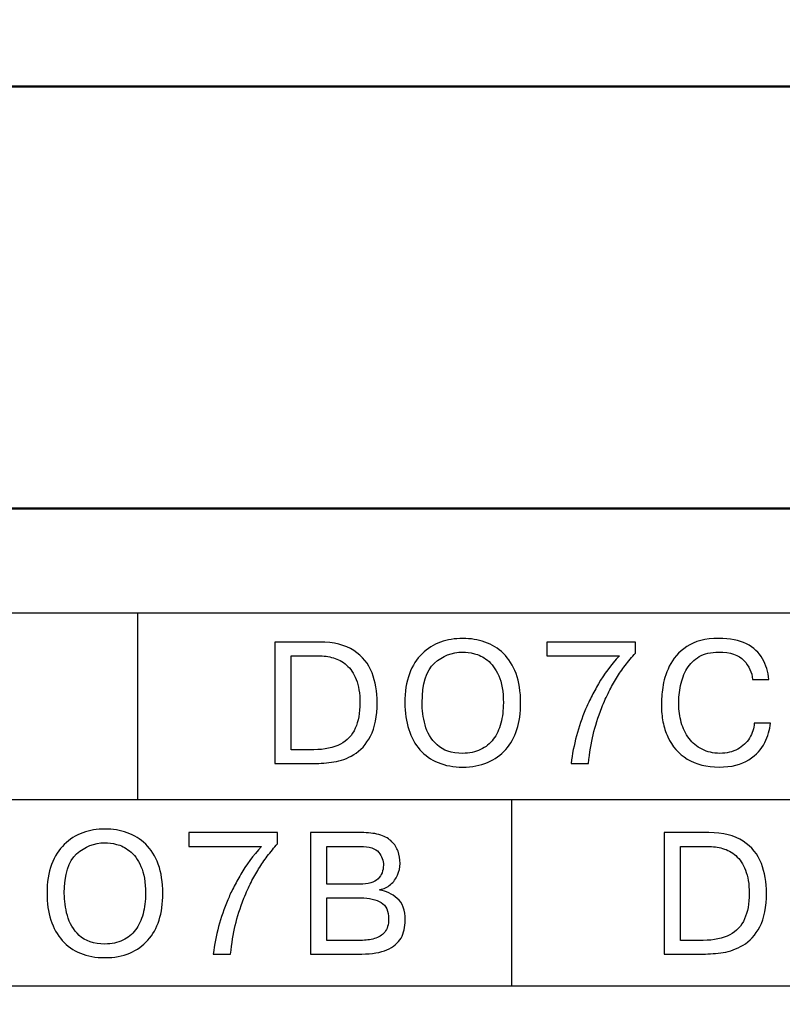
# Model space of a CAD drawing. Units: millimetres. Extents: x 2171 to 3016, y 1129 to 1426.
# Drawn here: x 2268 to 2276, y 1273 to 1283 of the extents above; entities that cross this region are included whole.
import ezdxf

# ---------------------------------------------------------------- set-up
doc = ezdxf.new("R2010")
doc.units = ezdxf.units.MM
for name, color, linetype, lineweight in [('main', 5, 'Continuous', 50), ('size', 7, 'Continuous', 25), ('text', 7, 'Continuous', 25)]:
    doc.layers.add(name, color=color, linetype=linetype, lineweight=lineweight)
doc.styles.add('K5_TEXTSTYLE', font='win_eskd.shx', dxfattribs={"width": 0.8, "oblique": 15, "height": 3.5})
doc.dimstyles.new('ISO-25', dxfattribs={"dimtxt": 3.5, "dimasz": 4, "dimexe": 1.25, "dimexo": 0.625, "dimgap": 1, "dimtad": 1, "dimdec": 1, "dimtxsty": 'K5_TEXTSTYLE', "dimcen": 0, "dimadec": 0, "dimazin": 2, "dimtfac": 1, "dimtdec": 1, "dimtmove": 0, "dimatfit": 3, "dimfxl": 1, "dimlwd": -1, "dimarcsym": 2})

# ---------------------------------------------------------------- blocks, each defined once
blk = doc.blocks.new('*D35')
at = {"layer": 'size', "color": 0, "lineweight": -2, "ltscale": 5, "transparency": 16777216}
for p, q in [((2228.114, 1358.094), (2210.584, 1358.094)), ((2283.114, 1248.094), (2210.584, 1248.094))]:
    blk.add_line(p, q, dxfattribs=at)
at = {"layer": 'size', "color": 0, "ltscale": 5, "transparency": 16777216}
blk.add_line((2211.834, 1354.094), (2211.834, 1252.094), dxfattribs=at)
for points in [[(2211.168, 1354.094), (2212.501, 1354.094), (2211.834, 1358.094)], [(2211.168, 1252.094), (2212.501, 1252.094), (2211.834, 1248.094)]]:
    blk.add_solid(points, dxfattribs=at)
at = {"layer": 'size', "color": 0, "ltscale": 5, "transparency": 16777216, "insert": (2209.084, 1301.943), "char_height": 3.5, "attachment_point": 5, "rotation": 90, "style": 'K5_TEXTSTYLE'}
blk.add_mtext('110', dxfattribs=at)

msp = doc.modelspace()

# ---------------------------------------------------------------- linework, layer by layer
at = {"layer": 'main', "linetype": 'Continuous'}
for p, q in [((2291.739, 1282.588), (2228.739, 1282.588)), ((2228.739, 1278.294), (2291.739, 1278.294))]:
    msp.add_line(p, q, dxfattribs=at)
at = {"layer": 'text'}
for points, knots in [([(2232.386, 1273.432), (2232.386, 1273.432), (2287.586, 1273.432), (2287.586, 1273.432), (2287.586, 1273.432), (2287.586, 1273.432), (2287.586, 1277.232), (2287.586, 1277.232), (2287.586, 1277.232), (2287.586, 1277.232), (2232.386, 1277.232), (2232.386, 1277.232), (2232.386, 1277.232), (2232.386, 1277.232), (2232.386, 1273.432), (2232.386, 1273.432)], [0, 0, 0, 0, 0.25, 0.25, 0.25, 0.25, 0.5, 0.5, 0.5, 0.5, 0.75, 0.75, 0.75, 0.75, 1, 1, 1, 1]), ([(2272.791, 1275.661), (2272.697, 1275.661), (2272.614, 1275.676), (2272.541, 1275.707), (2272.541, 1275.707), (2272.468, 1275.737), (2272.406, 1275.78), (2272.356, 1275.837), (2272.356, 1275.837), (2272.306, 1275.894), (2272.268, 1275.963), (2272.241, 1276.045), (2272.241, 1276.045), (2272.215, 1276.126), (2272.202, 1276.217), (2272.202, 1276.316), (2272.202, 1276.316), (2272.202, 1276.428), (2272.217, 1276.527), (2272.249, 1276.61), (2272.249, 1276.61), (2272.28, 1276.694), (2272.323, 1276.762), (2272.377, 1276.815), (2272.377, 1276.815), (2272.432, 1276.867), (2272.495, 1276.907), (2272.565, 1276.932), (2272.565, 1276.932), (2272.636, 1276.958), (2272.711, 1276.97), (2272.791, 1276.97), (2272.791, 1276.97), (2272.871, 1276.97), (2272.946, 1276.958), (2273.017, 1276.933), (2273.017, 1276.933), (2273.088, 1276.908), (2273.151, 1276.869), (2273.205, 1276.817), (2273.205, 1276.817), (2273.26, 1276.764), (2273.302, 1276.696), (2273.333, 1276.612), (2273.333, 1276.612), (2273.364, 1276.528), (2273.38, 1276.429), (2273.38, 1276.316), (2273.38, 1276.316), (2273.38, 1276.213), (2273.367, 1276.122), (2273.342, 1276.043), (2273.342, 1276.043), (2273.316, 1275.964), (2273.278, 1275.896), (2273.228, 1275.839), (2273.228, 1275.839), (2273.178, 1275.783), (2273.117, 1275.739), (2273.043, 1275.708), (2273.043, 1275.708), (2272.97, 1275.677), (2272.886, 1275.661), (2272.791, 1275.661)], [0, 0, 0, 0, 0.0625, 0.0625, 0.0625, 0.0625, 0.125, 0.125, 0.125, 0.125, 0.1875, 0.1875, 0.1875, 0.1875, 0.25, 0.25, 0.25, 0.25, 0.3125, 0.3125, 0.3125, 0.3125, 0.375, 0.375, 0.375, 0.375, 0.4375, 0.4375, 0.4375, 0.4375, 0.5, 0.5, 0.5, 0.5, 0.5625, 0.5625, 0.5625, 0.5625, 0.625, 0.625, 0.625, 0.625, 0.6875, 0.6875, 0.6875, 0.6875, 0.75, 0.75, 0.75, 0.75, 0.8125, 0.8125, 0.8125, 0.8125, 0.875, 0.875, 0.875, 0.875, 0.9375, 0.9375, 0.9375, 0.9375, 1, 1, 1, 1]), ([(2275.756, 1276.108), (2275.756, 1276.108), (2275.922, 1276.108), (2275.922, 1276.108), (2275.922, 1276.108), (2275.914, 1276.042), (2275.895, 1275.975), (2275.863, 1275.91), (2275.863, 1275.91), (2275.831, 1275.843), (2275.778, 1275.785), (2275.702, 1275.736), (2275.702, 1275.736), (2275.626, 1275.686), (2275.525, 1275.661), (2275.399, 1275.661), (2275.399, 1275.661), (2275.271, 1275.661), (2275.163, 1275.688), (2275.075, 1275.743), (2275.075, 1275.743), (2274.987, 1275.797), (2274.921, 1275.872), (2274.877, 1275.968), (2274.877, 1275.968), (2274.855, 1276.017), (2274.839, 1276.068), (2274.828, 1276.121), (2274.828, 1276.121), (2274.817, 1276.174), (2274.812, 1276.232), (2274.812, 1276.294), (2274.812, 1276.294), (2274.812, 1276.348), (2274.816, 1276.408), (2274.825, 1276.472), (2274.825, 1276.472), (2274.833, 1276.537), (2274.856, 1276.608), (2274.892, 1276.687), (2274.892, 1276.687), (2274.929, 1276.765), (2274.988, 1276.832), (2275.069, 1276.887), (2275.069, 1276.887), (2275.152, 1276.943), (2275.259, 1276.97), (2275.394, 1276.97), (2275.394, 1276.97), (2275.509, 1276.97), (2275.604, 1276.952), (2275.677, 1276.915), (2275.677, 1276.915), (2275.751, 1276.877), (2275.805, 1276.827), (2275.841, 1276.764), (2275.841, 1276.764), (2275.876, 1276.701), (2275.898, 1276.63), (2275.906, 1276.552), (2275.906, 1276.552), (2275.906, 1276.552), (2275.74, 1276.552), (2275.74, 1276.552), (2275.74, 1276.552), (2275.733, 1276.625), (2275.703, 1276.689), (2275.651, 1276.746), (2275.651, 1276.746), (2275.598, 1276.803), (2275.512, 1276.831), (2275.394, 1276.831), (2275.394, 1276.831), (2275.315, 1276.831), (2275.25, 1276.816), (2275.197, 1276.785), (2275.197, 1276.785), (2275.145, 1276.754), (2275.103, 1276.713), (2275.072, 1276.662), (2275.072, 1276.662), (2275.042, 1276.611), (2275.02, 1276.554), (2275.007, 1276.492), (2275.007, 1276.492), (2274.995, 1276.43), (2274.988, 1276.366), (2274.988, 1276.302), (2274.988, 1276.302), (2274.988, 1276.238), (2274.997, 1276.176), (2275.014, 1276.115), (2275.014, 1276.115), (2275.031, 1276.055), (2275.057, 1276.001), (2275.093, 1275.952), (2275.093, 1275.952), (2275.128, 1275.906), (2275.171, 1275.869), (2275.225, 1275.842), (2275.225, 1275.842), (2275.278, 1275.815), (2275.338, 1275.801), (2275.407, 1275.801), (2275.407, 1275.801), (2275.476, 1275.801), (2275.537, 1275.815), (2275.588, 1275.844), (2275.588, 1275.844), (2275.64, 1275.872), (2275.679, 1275.91), (2275.708, 1275.956), (2275.708, 1275.956), (2275.723, 1275.981), (2275.735, 1276.006), (2275.743, 1276.031), (2275.743, 1276.031), (2275.752, 1276.056), (2275.756, 1276.081), (2275.756, 1276.108)], [0, 0, 0, 0, 0.033333, 0.033333, 0.033333, 0.033333, 0.066667, 0.066667, 0.066667, 0.066667, 0.1, 0.1, 0.1, 0.1, 0.133333, 0.133333, 0.133333, 0.133333, 0.166667, 0.166667, 0.166667, 0.166667, 0.2, 0.2, 0.2, 0.2, 0.233333, 0.233333, 0.233333, 0.233333, 0.266667, 0.266667, 0.266667, 0.266667, 0.3, 0.3, 0.3, 0.3, 0.333333, 0.333333, 0.333333, 0.333333, 0.366667, 0.366667, 0.366667, 0.366667, 0.4, 0.4, 0.4, 0.4, 0.433333, 0.433333, 0.433333, 0.433333, 0.466667, 0.466667, 0.466667, 0.466667, 0.5, 0.5, 0.5, 0.5, 0.533333, 0.533333, 0.533333, 0.533333, 0.566667, 0.566667, 0.566667, 0.566667, 0.6, 0.6, 0.6, 0.6, 0.633333, 0.633333, 0.633333, 0.633333, 0.666667, 0.666667, 0.666667, 0.666667, 0.7, 0.7, 0.7, 0.7, 0.733333, 0.733333, 0.733333, 0.733333, 0.766667, 0.766667, 0.766667, 0.766667, 0.8, 0.8, 0.8, 0.8, 0.833333, 0.833333, 0.833333, 0.833333, 0.866667, 0.866667, 0.866667, 0.866667, 0.9, 0.9, 0.9, 0.9, 0.933333, 0.933333, 0.933333, 0.933333, 0.966667, 0.966667, 0.966667, 0.966667, 1, 1, 1, 1]), ([(2270.88, 1276.933), (2270.88, 1276.933), (2271.334, 1276.933), (2271.334, 1276.933), (2271.334, 1276.933), (2271.479, 1276.933), (2271.596, 1276.905), (2271.683, 1276.847), (2271.683, 1276.847), (2271.771, 1276.789), (2271.833, 1276.714), (2271.868, 1276.621), (2271.868, 1276.621), (2271.904, 1276.529), (2271.921, 1276.428), (2271.921, 1276.319), (2271.921, 1276.319), (2271.921, 1276.178), (2271.899, 1276.064), (2271.853, 1275.977), (2271.853, 1275.977), (2271.808, 1275.891), (2271.751, 1275.827), (2271.683, 1275.788), (2271.683, 1275.788), (2271.649, 1275.768), (2271.615, 1275.753), (2271.582, 1275.74), (2271.582, 1275.74), (2271.548, 1275.728), (2271.515, 1275.719), (2271.48, 1275.714), (2271.48, 1275.714), (2271.413, 1275.704), (2271.344, 1275.698), (2271.272, 1275.698), (2271.272, 1275.698), (2271.272, 1275.698), (2270.88, 1275.698), (2270.88, 1275.698), (2270.88, 1275.698), (2270.88, 1275.698), (2270.88, 1276.933), (2270.88, 1276.933)], [0, 0, 0, 0, 0.090909, 0.090909, 0.090909, 0.090909, 0.181818, 0.181818, 0.181818, 0.181818, 0.272727, 0.272727, 0.272727, 0.272727, 0.363636, 0.363636, 0.363636, 0.363636, 0.454545, 0.454545, 0.454545, 0.454545, 0.545455, 0.545455, 0.545455, 0.545455, 0.636364, 0.636364, 0.636364, 0.636364, 0.727273, 0.727273, 0.727273, 0.727273, 0.818182, 0.818182, 0.818182, 0.818182, 0.909091, 0.909091, 0.909091, 0.909091, 1, 1, 1, 1]), ([(2273.646, 1276.794), (2273.646, 1276.794), (2273.646, 1276.933), (2273.646, 1276.933), (2273.646, 1276.933), (2273.646, 1276.933), (2274.547, 1276.933), (2274.547, 1276.933), (2274.547, 1276.933), (2274.547, 1276.933), (2274.547, 1276.821), (2274.547, 1276.821), (2274.547, 1276.821), (2274.511, 1276.781), (2274.476, 1276.738), (2274.443, 1276.694), (2274.443, 1276.694), (2274.411, 1276.653), (2274.382, 1276.61), (2274.355, 1276.567), (2274.355, 1276.567), (2274.328, 1276.523), (2274.302, 1276.477), (2274.278, 1276.428), (2274.278, 1276.428), (2274.253, 1276.379), (2274.229, 1276.325), (2274.205, 1276.267), (2274.205, 1276.267), (2274.166, 1276.168), (2274.137, 1276.076), (2274.117, 1275.99), (2274.117, 1275.99), (2274.097, 1275.904), (2274.081, 1275.807), (2274.069, 1275.698), (2274.069, 1275.698), (2274.069, 1275.698), (2273.893, 1275.698), (2273.893, 1275.698), (2273.893, 1275.698), (2273.917, 1275.887), (2273.966, 1276.072), (2274.041, 1276.252), (2274.041, 1276.252), (2274.055, 1276.287), (2274.074, 1276.327), (2274.098, 1276.372), (2274.098, 1276.372), (2274.121, 1276.418), (2274.146, 1276.464), (2274.172, 1276.51), (2274.172, 1276.51), (2274.226, 1276.604), (2274.296, 1276.699), (2274.385, 1276.794), (2274.385, 1276.794), (2274.385, 1276.794), (2273.646, 1276.794), (2273.646, 1276.794)], [0, 0, 0, 0, 0.066667, 0.066667, 0.066667, 0.066667, 0.133333, 0.133333, 0.133333, 0.133333, 0.2, 0.2, 0.2, 0.2, 0.266667, 0.266667, 0.266667, 0.266667, 0.333333, 0.333333, 0.333333, 0.333333, 0.4, 0.4, 0.4, 0.4, 0.466667, 0.466667, 0.466667, 0.466667, 0.533333, 0.533333, 0.533333, 0.533333, 0.6, 0.6, 0.6, 0.6, 0.666667, 0.666667, 0.666667, 0.666667, 0.733333, 0.733333, 0.733333, 0.733333, 0.8, 0.8, 0.8, 0.8, 0.866667, 0.866667, 0.866667, 0.866667, 0.933333, 0.933333, 0.933333, 0.933333, 1, 1, 1, 1]), ([(2271.046, 1276.794), (2271.046, 1276.794), (2271.046, 1275.838), (2271.046, 1275.838), (2271.046, 1275.838), (2271.046, 1275.838), (2271.277, 1275.838), (2271.277, 1275.838), (2271.277, 1275.838), (2271.387, 1275.838), (2271.477, 1275.857), (2271.546, 1275.894), (2271.546, 1275.894), (2271.616, 1275.931), (2271.666, 1275.984), (2271.698, 1276.056), (2271.698, 1276.056), (2271.729, 1276.126), (2271.745, 1276.213), (2271.745, 1276.316), (2271.745, 1276.316), (2271.745, 1276.411), (2271.732, 1276.49), (2271.707, 1276.553), (2271.707, 1276.553), (2271.682, 1276.616), (2271.649, 1276.665), (2271.609, 1276.7), (2271.609, 1276.7), (2271.568, 1276.735), (2271.524, 1276.759), (2271.475, 1276.773), (2271.475, 1276.773), (2271.426, 1276.787), (2271.376, 1276.794), (2271.324, 1276.794), (2271.324, 1276.794), (2271.324, 1276.794), (2271.046, 1276.794), (2271.046, 1276.794)], [0, 0, 0, 0, 0.1, 0.1, 0.1, 0.1, 0.2, 0.2, 0.2, 0.2, 0.3, 0.3, 0.3, 0.3, 0.4, 0.4, 0.4, 0.4, 0.5, 0.5, 0.5, 0.5, 0.6, 0.6, 0.6, 0.6, 0.7, 0.7, 0.7, 0.7, 0.8, 0.8, 0.8, 0.8, 0.9, 0.9, 0.9, 0.9, 1, 1, 1, 1]), ([(2272.791, 1275.801), (2272.859, 1275.801), (2272.92, 1275.814), (2272.973, 1275.839), (2272.973, 1275.839), (2273.025, 1275.864), (2273.068, 1275.899), (2273.102, 1275.944), (2273.102, 1275.944), (2273.136, 1275.989), (2273.162, 1276.044), (2273.179, 1276.108), (2273.179, 1276.108), (2273.195, 1276.171), (2273.204, 1276.241), (2273.204, 1276.316), (2273.204, 1276.316), (2273.204, 1276.428), (2273.188, 1276.52), (2273.157, 1276.591), (2273.157, 1276.591), (2273.126, 1276.661), (2273.088, 1276.714), (2273.042, 1276.748), (2273.042, 1276.748), (2272.997, 1276.783), (2272.953, 1276.805), (2272.909, 1276.815), (2272.909, 1276.815), (2272.866, 1276.826), (2272.827, 1276.831), (2272.791, 1276.831), (2272.791, 1276.831), (2272.682, 1276.831), (2272.586, 1276.793), (2272.503, 1276.718), (2272.503, 1276.718), (2272.42, 1276.642), (2272.378, 1276.508), (2272.378, 1276.316), (2272.378, 1276.316), (2272.378, 1276.243), (2272.388, 1276.167), (2272.408, 1276.09), (2272.408, 1276.09), (2272.428, 1276.013), (2272.469, 1275.946), (2272.53, 1275.888), (2272.53, 1275.888), (2272.591, 1275.83), (2272.678, 1275.801), (2272.791, 1275.801)], [0, 0, 0, 0, 0.076923, 0.076923, 0.076923, 0.076923, 0.153846, 0.153846, 0.153846, 0.153846, 0.230769, 0.230769, 0.230769, 0.230769, 0.307692, 0.307692, 0.307692, 0.307692, 0.384615, 0.384615, 0.384615, 0.384615, 0.461538, 0.461538, 0.461538, 0.461538, 0.538462, 0.538462, 0.538462, 0.538462, 0.615385, 0.615385, 0.615385, 0.615385, 0.692308, 0.692308, 0.692308, 0.692308, 0.769231, 0.769231, 0.769231, 0.769231, 0.846154, 0.846154, 0.846154, 0.846154, 0.923077, 0.923077, 0.923077, 0.923077, 1, 1, 1, 1]), ([(2269.151, 1273.722), (2269.057, 1273.722), (2268.974, 1273.737), (2268.901, 1273.767), (2268.901, 1273.767), (2268.828, 1273.797), (2268.767, 1273.84), (2268.716, 1273.897), (2268.716, 1273.897), (2268.666, 1273.954), (2268.628, 1274.023), (2268.601, 1274.105), (2268.601, 1274.105), (2268.575, 1274.186), (2268.562, 1274.277), (2268.562, 1274.376), (2268.562, 1274.376), (2268.562, 1274.489), (2268.577, 1274.587), (2268.609, 1274.67), (2268.609, 1274.67), (2268.64, 1274.754), (2268.683, 1274.822), (2268.738, 1274.875), (2268.738, 1274.875), (2268.792, 1274.928), (2268.855, 1274.967), (2268.926, 1274.992), (2268.926, 1274.992), (2268.997, 1275.018), (2269.071, 1275.031), (2269.151, 1275.031), (2269.151, 1275.031), (2269.231, 1275.031), (2269.306, 1275.018), (2269.378, 1274.993), (2269.378, 1274.993), (2269.449, 1274.968), (2269.511, 1274.93), (2269.566, 1274.877), (2269.566, 1274.877), (2269.62, 1274.824), (2269.662, 1274.756), (2269.694, 1274.672), (2269.694, 1274.672), (2269.724, 1274.588), (2269.74, 1274.489), (2269.74, 1274.376), (2269.74, 1274.376), (2269.74, 1274.273), (2269.727, 1274.182), (2269.702, 1274.103), (2269.702, 1274.103), (2269.676, 1274.024), (2269.638, 1273.956), (2269.588, 1273.899), (2269.588, 1273.899), (2269.538, 1273.843), (2269.477, 1273.799), (2269.404, 1273.768), (2269.404, 1273.768), (2269.33, 1273.737), (2269.246, 1273.722), (2269.151, 1273.722)], [0, 0, 0, 0, 0.0625, 0.0625, 0.0625, 0.0625, 0.125, 0.125, 0.125, 0.125, 0.1875, 0.1875, 0.1875, 0.1875, 0.25, 0.25, 0.25, 0.25, 0.3125, 0.3125, 0.3125, 0.3125, 0.375, 0.375, 0.375, 0.375, 0.4375, 0.4375, 0.4375, 0.4375, 0.5, 0.5, 0.5, 0.5, 0.5625, 0.5625, 0.5625, 0.5625, 0.625, 0.625, 0.625, 0.625, 0.6875, 0.6875, 0.6875, 0.6875, 0.75, 0.75, 0.75, 0.75, 0.8125, 0.8125, 0.8125, 0.8125, 0.875, 0.875, 0.875, 0.875, 0.9375, 0.9375, 0.9375, 0.9375, 1, 1, 1, 1]), ([(2270.006, 1274.854), (2270.006, 1274.854), (2270.006, 1274.994), (2270.006, 1274.994), (2270.006, 1274.994), (2270.006, 1274.994), (2270.907, 1274.994), (2270.907, 1274.994), (2270.907, 1274.994), (2270.907, 1274.994), (2270.907, 1274.881), (2270.907, 1274.881), (2270.907, 1274.881), (2270.871, 1274.841), (2270.837, 1274.798), (2270.803, 1274.754), (2270.803, 1274.754), (2270.771, 1274.713), (2270.742, 1274.67), (2270.715, 1274.627), (2270.715, 1274.627), (2270.688, 1274.583), (2270.662, 1274.537), (2270.638, 1274.488), (2270.638, 1274.488), (2270.613, 1274.439), (2270.589, 1274.386), (2270.565, 1274.327), (2270.565, 1274.327), (2270.526, 1274.228), (2270.497, 1274.136), (2270.477, 1274.05), (2270.477, 1274.05), (2270.458, 1273.964), (2270.441, 1273.867), (2270.429, 1273.759), (2270.429, 1273.759), (2270.429, 1273.759), (2270.253, 1273.759), (2270.253, 1273.759), (2270.253, 1273.759), (2270.277, 1273.947), (2270.326, 1274.132), (2270.402, 1274.312), (2270.402, 1274.312), (2270.416, 1274.347), (2270.434, 1274.387), (2270.458, 1274.432), (2270.458, 1274.432), (2270.481, 1274.478), (2270.506, 1274.524), (2270.532, 1274.57), (2270.532, 1274.57), (2270.586, 1274.664), (2270.657, 1274.759), (2270.745, 1274.854), (2270.745, 1274.854), (2270.745, 1274.854), (2270.006, 1274.854), (2270.006, 1274.854)], [0, 0, 0, 0, 0.066667, 0.066667, 0.066667, 0.066667, 0.133333, 0.133333, 0.133333, 0.133333, 0.2, 0.2, 0.2, 0.2, 0.266667, 0.266667, 0.266667, 0.266667, 0.333333, 0.333333, 0.333333, 0.333333, 0.4, 0.4, 0.4, 0.4, 0.466667, 0.466667, 0.466667, 0.466667, 0.533333, 0.533333, 0.533333, 0.533333, 0.6, 0.6, 0.6, 0.6, 0.666667, 0.666667, 0.666667, 0.666667, 0.733333, 0.733333, 0.733333, 0.733333, 0.8, 0.8, 0.8, 0.8, 0.866667, 0.866667, 0.866667, 0.866667, 0.933333, 0.933333, 0.933333, 0.933333, 1, 1, 1, 1]), ([(2271.243, 1274.994), (2271.243, 1274.994), (2271.785, 1274.994), (2271.785, 1274.994), (2271.785, 1274.994), (2271.819, 1274.994), (2271.85, 1274.992), (2271.877, 1274.987), (2271.877, 1274.987), (2271.905, 1274.984), (2271.932, 1274.977), (2271.957, 1274.969), (2271.957, 1274.969), (2272.004, 1274.953), (2272.042, 1274.931), (2272.071, 1274.902), (2272.071, 1274.902), (2272.099, 1274.874), (2272.12, 1274.841), (2272.133, 1274.804), (2272.133, 1274.804), (2272.147, 1274.767), (2272.153, 1274.725), (2272.153, 1274.679), (2272.153, 1274.679), (2272.153, 1274.639), (2272.145, 1274.599), (2272.128, 1274.562), (2272.128, 1274.562), (2272.112, 1274.525), (2272.088, 1274.493), (2272.056, 1274.466), (2272.056, 1274.466), (2272.024, 1274.439), (2271.988, 1274.422), (2271.947, 1274.415), (2271.947, 1274.415), (2271.947, 1274.415), (2271.947, 1274.41), (2271.947, 1274.41), (2271.947, 1274.41), (2272.011, 1274.4), (2272.07, 1274.371), (2272.125, 1274.325), (2272.125, 1274.325), (2272.179, 1274.279), (2272.206, 1274.205), (2272.206, 1274.103), (2272.206, 1274.103), (2272.206, 1274.034), (2272.192, 1273.973), (2272.163, 1273.922), (2272.163, 1273.922), (2272.133, 1273.87), (2272.086, 1273.83), (2272.02, 1273.802), (2272.02, 1273.802), (2271.954, 1273.773), (2271.869, 1273.759), (2271.765, 1273.759), (2271.765, 1273.759), (2271.765, 1273.759), (2271.243, 1273.759), (2271.243, 1273.759), (2271.243, 1273.759), (2271.243, 1273.759), (2271.243, 1274.994), (2271.243, 1274.994)], [0, 0, 0, 0, 0.058824, 0.058824, 0.058824, 0.058824, 0.117647, 0.117647, 0.117647, 0.117647, 0.176471, 0.176471, 0.176471, 0.176471, 0.235294, 0.235294, 0.235294, 0.235294, 0.294118, 0.294118, 0.294118, 0.294118, 0.352941, 0.352941, 0.352941, 0.352941, 0.411765, 0.411765, 0.411765, 0.411765, 0.470588, 0.470588, 0.470588, 0.470588, 0.529412, 0.529412, 0.529412, 0.529412, 0.588235, 0.588235, 0.588235, 0.588235, 0.647059, 0.647059, 0.647059, 0.647059, 0.705882, 0.705882, 0.705882, 0.705882, 0.764706, 0.764706, 0.764706, 0.764706, 0.823529, 0.823529, 0.823529, 0.823529, 0.882353, 0.882353, 0.882353, 0.882353, 0.941176, 0.941176, 0.941176, 0.941176, 1, 1, 1, 1]), ([(2274.84, 1274.994), (2274.84, 1274.994), (2275.294, 1274.994), (2275.294, 1274.994), (2275.294, 1274.994), (2275.439, 1274.994), (2275.556, 1274.965), (2275.644, 1274.907), (2275.644, 1274.907), (2275.732, 1274.849), (2275.793, 1274.774), (2275.829, 1274.681), (2275.829, 1274.681), (2275.864, 1274.589), (2275.881, 1274.488), (2275.881, 1274.38), (2275.881, 1274.38), (2275.881, 1274.238), (2275.859, 1274.124), (2275.814, 1274.037), (2275.814, 1274.037), (2275.768, 1273.951), (2275.711, 1273.888), (2275.643, 1273.848), (2275.643, 1273.848), (2275.609, 1273.829), (2275.575, 1273.813), (2275.542, 1273.8), (2275.542, 1273.8), (2275.509, 1273.788), (2275.475, 1273.779), (2275.44, 1273.774), (2275.44, 1273.774), (2275.373, 1273.764), (2275.304, 1273.759), (2275.232, 1273.759), (2275.232, 1273.759), (2275.232, 1273.759), (2274.84, 1273.759), (2274.84, 1273.759), (2274.84, 1273.759), (2274.84, 1273.759), (2274.84, 1274.994), (2274.84, 1274.994)], [0, 0, 0, 0, 0.090909, 0.090909, 0.090909, 0.090909, 0.181818, 0.181818, 0.181818, 0.181818, 0.272727, 0.272727, 0.272727, 0.272727, 0.363636, 0.363636, 0.363636, 0.363636, 0.454545, 0.454545, 0.454545, 0.454545, 0.545455, 0.545455, 0.545455, 0.545455, 0.636364, 0.636364, 0.636364, 0.636364, 0.727273, 0.727273, 0.727273, 0.727273, 0.818182, 0.818182, 0.818182, 0.818182, 0.909091, 0.909091, 0.909091, 0.909091, 1, 1, 1, 1]), ([(2269.151, 1273.861), (2269.22, 1273.861), (2269.28, 1273.874), (2269.333, 1273.899), (2269.333, 1273.899), (2269.385, 1273.924), (2269.429, 1273.959), (2269.462, 1274.005), (2269.462, 1274.005), (2269.497, 1274.05), (2269.522, 1274.104), (2269.539, 1274.168), (2269.539, 1274.168), (2269.556, 1274.231), (2269.564, 1274.301), (2269.564, 1274.376), (2269.564, 1274.376), (2269.564, 1274.489), (2269.549, 1274.58), (2269.517, 1274.651), (2269.517, 1274.651), (2269.486, 1274.721), (2269.448, 1274.774), (2269.402, 1274.808), (2269.402, 1274.808), (2269.357, 1274.843), (2269.313, 1274.865), (2269.27, 1274.875), (2269.27, 1274.875), (2269.227, 1274.886), (2269.187, 1274.891), (2269.151, 1274.891), (2269.151, 1274.891), (2269.042, 1274.891), (2268.947, 1274.853), (2268.863, 1274.778), (2268.863, 1274.778), (2268.78, 1274.702), (2268.738, 1274.569), (2268.738, 1274.376), (2268.738, 1274.376), (2268.738, 1274.303), (2268.748, 1274.228), (2268.769, 1274.151), (2268.769, 1274.151), (2268.789, 1274.073), (2268.829, 1274.006), (2268.89, 1273.948), (2268.89, 1273.948), (2268.952, 1273.89), (2269.038, 1273.861), (2269.151, 1273.861)], [0, 0, 0, 0, 0.076923, 0.076923, 0.076923, 0.076923, 0.153846, 0.153846, 0.153846, 0.153846, 0.230769, 0.230769, 0.230769, 0.230769, 0.307692, 0.307692, 0.307692, 0.307692, 0.384615, 0.384615, 0.384615, 0.384615, 0.461538, 0.461538, 0.461538, 0.461538, 0.538462, 0.538462, 0.538462, 0.538462, 0.615385, 0.615385, 0.615385, 0.615385, 0.692308, 0.692308, 0.692308, 0.692308, 0.769231, 0.769231, 0.769231, 0.769231, 0.846154, 0.846154, 0.846154, 0.846154, 0.923077, 0.923077, 0.923077, 0.923077, 1, 1, 1, 1]), ([(2271.409, 1274.854), (2271.409, 1274.854), (2271.409, 1274.47), (2271.409, 1274.47), (2271.409, 1274.47), (2271.409, 1274.47), (2271.742, 1274.47), (2271.742, 1274.47), (2271.742, 1274.47), (2271.83, 1274.47), (2271.892, 1274.488), (2271.929, 1274.525), (2271.929, 1274.525), (2271.965, 1274.561), (2271.984, 1274.607), (2271.984, 1274.662), (2271.984, 1274.662), (2271.984, 1274.709), (2271.968, 1274.753), (2271.937, 1274.793), (2271.937, 1274.793), (2271.905, 1274.834), (2271.842, 1274.854), (2271.747, 1274.854), (2271.747, 1274.854), (2271.747, 1274.854), (2271.409, 1274.854), (2271.409, 1274.854)], [0, 0, 0, 0, 0.142857, 0.142857, 0.142857, 0.142857, 0.285714, 0.285714, 0.285714, 0.285714, 0.428571, 0.428571, 0.428571, 0.428571, 0.571429, 0.571429, 0.571429, 0.571429, 0.714286, 0.714286, 0.714286, 0.714286, 0.857143, 0.857143, 0.857143, 0.857143, 1, 1, 1, 1]), ([(2275.006, 1274.854), (2275.006, 1274.854), (2275.006, 1273.898), (2275.006, 1273.898), (2275.006, 1273.898), (2275.006, 1273.898), (2275.237, 1273.898), (2275.237, 1273.898), (2275.237, 1273.898), (2275.347, 1273.898), (2275.437, 1273.917), (2275.507, 1273.954), (2275.507, 1273.954), (2275.576, 1273.991), (2275.627, 1274.045), (2275.658, 1274.116), (2275.658, 1274.116), (2275.689, 1274.187), (2275.705, 1274.273), (2275.705, 1274.376), (2275.705, 1274.376), (2275.705, 1274.471), (2275.692, 1274.55), (2275.667, 1274.613), (2275.667, 1274.613), (2275.642, 1274.676), (2275.61, 1274.725), (2275.569, 1274.76), (2275.569, 1274.76), (2275.529, 1274.795), (2275.484, 1274.82), (2275.435, 1274.833), (2275.435, 1274.833), (2275.386, 1274.847), (2275.336, 1274.854), (2275.284, 1274.854), (2275.284, 1274.854), (2275.284, 1274.854), (2275.006, 1274.854), (2275.006, 1274.854)], [0, 0, 0, 0, 0.1, 0.1, 0.1, 0.1, 0.2, 0.2, 0.2, 0.2, 0.3, 0.3, 0.3, 0.3, 0.4, 0.4, 0.4, 0.4, 0.5, 0.5, 0.5, 0.5, 0.6, 0.6, 0.6, 0.6, 0.7, 0.7, 0.7, 0.7, 0.8, 0.8, 0.8, 0.8, 0.9, 0.9, 0.9, 0.9, 1, 1, 1, 1]), ([(2271.409, 1274.33), (2271.409, 1274.33), (2271.409, 1273.898), (2271.409, 1273.898), (2271.409, 1273.898), (2271.409, 1273.898), (2271.752, 1273.898), (2271.752, 1273.898), (2271.752, 1273.898), (2271.804, 1273.898), (2271.85, 1273.904), (2271.893, 1273.916), (2271.893, 1273.916), (2271.935, 1273.927), (2271.97, 1273.949), (2271.997, 1273.981), (2271.997, 1273.981), (2272.024, 1274.014), (2272.037, 1274.059), (2272.037, 1274.117), (2272.037, 1274.117), (2272.037, 1274.195), (2272.011, 1274.251), (2271.961, 1274.283), (2271.961, 1274.283), (2271.91, 1274.315), (2271.84, 1274.33), (2271.752, 1274.33), (2271.752, 1274.33), (2271.752, 1274.33), (2271.409, 1274.33), (2271.409, 1274.33)], [0, 0, 0, 0, 0.125, 0.125, 0.125, 0.125, 0.25, 0.25, 0.25, 0.25, 0.375, 0.375, 0.375, 0.375, 0.5, 0.5, 0.5, 0.5, 0.625, 0.625, 0.625, 0.625, 0.75, 0.75, 0.75, 0.75, 0.875, 0.875, 0.875, 0.875, 1, 1, 1, 1])]:
    msp.add_open_spline(points, degree=3, knots=knots, dxfattribs=at)
for points in [[(2269.486, 1275.332), (2269.486, 1275.332), (2269.486, 1277.232), (2269.486, 1277.232)], [(2232.386, 1275.332), (2232.386, 1275.332), (2287.586, 1275.332), (2287.586, 1275.332)], [(2273.286, 1275.332), (2273.286, 1275.332), (2273.286, 1273.432), (2273.286, 1273.432)]]:
    msp.add_open_spline(points, degree=3, dxfattribs=at)

# ---------------------------------------------------------------- dimensions: what is measured, and where the dimension line sits
at = {"layer": 'size', "ltscale": 5}
dim = msp.add_linear_dim(base=(2211.834, 1248.094), p1=(2228.739, 1358.094), p2=(2283.739, 1248.094), angle=90, dimstyle='ISO-25', dxfattribs=at)
dim.commit()
dim.dimension.update_dxf_attribs({"geometry": '*D35', "text_midpoint": (2211.834, 1301.943), "dimtype": 160})

doc.saveas('drawing.dxf')
